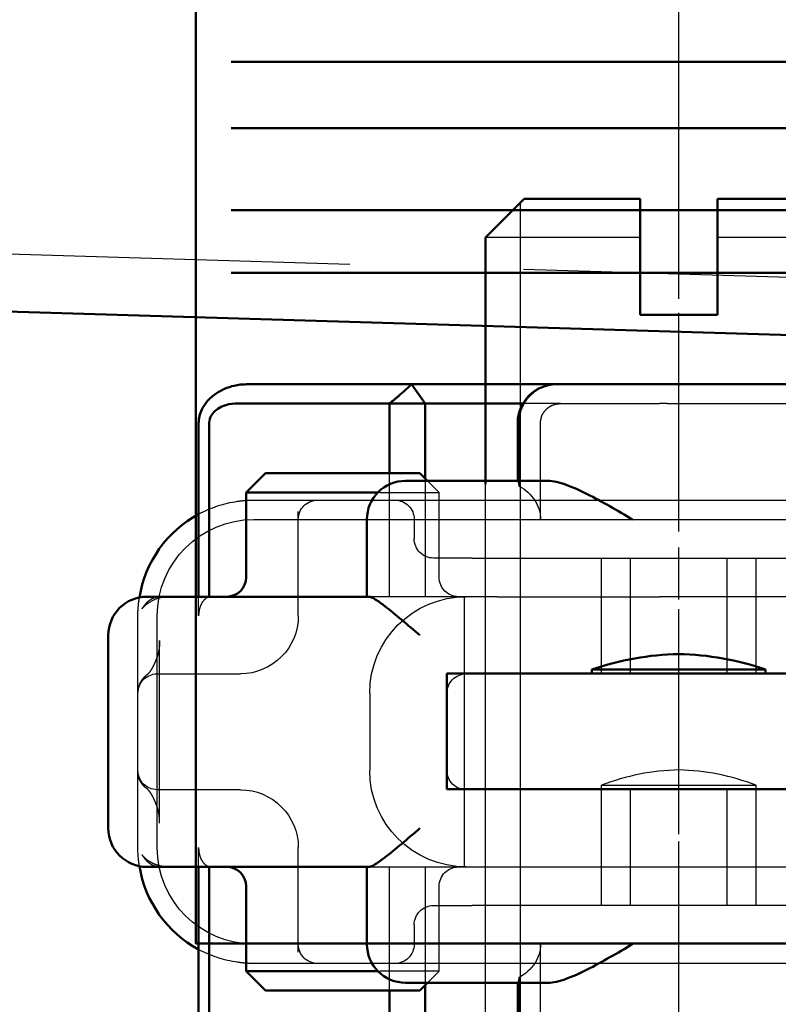
# Model space of a CAD drawing. Units: millimetres. Extents: x -45 to 4025, y -773 to 2778.
# Drawn here: x 171 to 191, y 1024 to 1050 of the extents above; entities that cross this region are included whole.
import ezdxf

# ---------------------------------------------------------------- set-up
doc = ezdxf.new("R2010")
doc.units = ezdxf.units.MM
doc.header["$LTSCALE"] = 3
for name, pattern in [('AM_ISO02W050', [7.5, 6, -1.5]), ('AM_ISO08W050', [18, 12, -1.5, 3, -1.5]), ('CHAIN', [0.3543, 0.2362, -0.0295, 0.0591, -0.0295])]:
    doc.linetypes.add(name, pattern=pattern)
for name, color, linetype, lineweight in [('AM_0', 7, 'Continuous', 50), ('AM_1', 14, 'Continuous', 50), ('AM_3', 2, 'AM_ISO02W050', 25), ('AM_5', 3, 'Continuous', 25), ('AM_7', 1, 'AM_ISO08W050', 25)]:
    doc.layers.add(name, color=color, linetype=linetype, lineweight=lineweight)

# ---------------------------------------------------------------- blocks, each defined once
blk = doc.blocks.new('A$C0709abf6')
at = {"layer": 'AM_0'}
for p, q in [((6.5, 11.313), (6.5, 14.313)), ((18.5, 14.313), (6.5, 14.313)), ((14.75, 14.413), (10.25, 14.413)), ((10.25, 14.413), (10.25, 14.313)), ((14.75, 14.413), (14.75, 14.313)), ((6.5, 11.313), (18.5, 11.313))]:
    blk.add_line(p, q, dxfattribs=at)
blk.add_lwpolyline([(0, 48.043), (0, 7.313), (25, 7.313), (25, 48.043), (0, 48.043)], dxfattribs=at)
for centre, start, end in [((12.656, 7.407), 91.2066, 108.9546), ((12.344, 7.407), 71.0454, 88.7934)]:
    blk.add_arc(centre, 7.407, start, end, dxfattribs=at)
at = {"layer": 'AM_1'}
for p, q in [((0.917, 30.155), (24.32, 30.155)), ((0.917, 28.43), (24.32, 28.43)), ((0.917, 26.312), (24.32, 26.312)), ((0.917, 24.683), (24.32, 24.683))]:
    blk.add_line(p, q, dxfattribs=at)
at = {"layer": 'AM_3', "ltscale": 10.132536}
blk.add_line((10.5, 11.413), (14.5, 11.413), dxfattribs=at)
at = {"layer": 'AM_3', "ltscale": 0.19037}
for p, q in [((10.5, 11.313), (10.5, 11.413)), ((14.5, 11.313), (14.5, 11.413))]:
    blk.add_line(p, q, dxfattribs=at)
at = {"layer": 'AM_3', "ltscale": 3.904415}
for centre, start, end in [((12.638, 5.925), 91.3382, 111.2817), ((12.362, 5.925), 68.7183, 88.6618)]:
    blk.add_arc(centre, 5.889, start, end, dxfattribs=at)
at = {"layer": 'AM_7', "linetype": 'CHAIN', "ltscale": 5.667058}
blk.add_line((12.5, 5.94), (12.5, 51.436), dxfattribs=at)
blk = doc.blocks.new('A$C41E05C9D')
at = {"layer": 'AM_0'}
for p, q in [((15.658, 18), (6.121, 18)), ((15.658, 18), (17.532, 18)), ((17.532, 18), (17.625, 18)), ((21.373, 18), (17.625, 18)), ((21.025, 17.5), (21.373, 18)), ((24.767, 18), (21.373, 18)), ((25.651, 18), (24.767, 18)), ((18.491, 17.5), (21.025, 17.5)), ((21.948, 17.5), (21.025, 17.5)), ((21.025, 17.5), (21.025, 15.567)), ((21.948, 15.7), (21.948, 17.5)), ((21.948, 17.5), (24.781, 17.5)), ((24.781, 17.5), (25.637, 17.5)), ((18.625, 15.5), (18.625, 17)), ((26.612, 17), (26.612, 12.5)), ((26.886, 12.5), (26.886, 17)), ((21.158, 15.7), (20.958, 15.5)), ((21.158, 15.7), (22.189, 15.7)), ((24.126, 15.7), (22.189, 15.7)), ((24.126, 15.7), (25.158, 15.7)), ((25.158, 15.7), (25.658, 15.2)), ((21.158, 15.5), (17.848, 15.5)), ((21.158, 15.5), (21.53, 15.5)), ((22.245, 15.2), (24.126, 15.2)), ((24.368, 15.2), (24.126, 15.2)), ((25.658, 15.2), (24.368, 15.2)), ((25.658, 13), (25.658, 15.2)), ((22.53, 12.5), (22.53, 14.5)), ((23.793, 12.5), (22.479, 12.5)), ((23.793, 12.5), (27.621, 12.5)), ((27.621, 12.5), (28.224, 12.5)), ((29.224, 6.5), (29.224, 11.5)), ((22.479, 5.5), (23.793, 5.5)), ((22.53, 3.5), (22.53, 5.5)), ((27.621, 5.5), (23.793, 5.5)), ((26.612, 5.5), (26.612, 1)), ((26.886, 1), (26.886, 5.5)), ((28.224, 5.5), (27.621, 5.5)), ((25.658, 2.8), (25.658, 5)), ((24.126, 2.8), (22.245, 2.8)), ((24.126, 2.8), (24.368, 2.8)), ((24.368, 2.8), (25.658, 2.8)), ((25.158, 2.3), (25.658, 2.8)), ((17.848, 2.5), (21.158, 2.5)), ((18.625, 1), (18.625, 2.5)), ((21.158, 2.3), (20.958, 2.5)), ((21.025, 2.433), (21.025, 0.5)), ((21.53, 2.5), (21.158, 2.5)), ((22.189, 2.3), (21.158, 2.3)), ((21.948, 0.5), (21.948, 2.3)), ((22.189, 2.3), (24.126, 2.3)), ((25.158, 2.3), (24.126, 2.3))]:
    blk.add_line(p, q, dxfattribs=at)
for centre, radius, start, end in [((17.625, 17), 1, 0, 90), ((21.53, 14.5), 1, 0, 90), ((25.458, 12), 3, 9.2254, 61.556), ((26.158, 13), 0.5, 180, 270), ((28.224, 11.5), 1, 0, 90), ((28.224, 6.5), 1, 270, 0), ((26.158, 5), 0.5, 90, 180), ((25.458, 6), 3, 298.444, 350.7746), ((21.53, 3.5), 1, 270, 0)]:
    blk.add_arc(centre, radius, start, end, dxfattribs=at)
blk.add_rational_spline([(21.948, 17.5), (21.683, 17.714), (21.373, 18)], [1.07412469888, 1.04115517447, 1], degree=2, dxfattribs=at)
for points, knots in [([(25.962, 17.965), (25.911, 17.977), (25.859, 17.986), (25.755, 17.997), (25.703, 18), (25.651, 18)], [-3.06349291, -3.06349291, -3.06349291, -3.06349291, -3.05348146, -3.05348146, -3.04347, -3.04347, -3.04347, -3.04347]), ([(26.886, 17), (26.886, 17.115), (26.86, 17.231), (26.767, 17.423), (26.716, 17.499), (26.653, 17.57), (26.591, 17.64), (26.517, 17.705), (26.298, 17.853), (26.139, 17.925), (25.962, 17.965)], [-0.8555533, -0.8555533, -0.8555533, -0.8555533, -0.8039026, -0.8039026, -0.7696818, -0.7696818, -0.7696818, -0.7363735, -0.7363735, -0.6838104, -0.6838104, -0.6838104, -0.6838104]), ([(25.637, 17.5), (25.687, 17.5), (25.737, 17.5), (25.838, 17.5), (25.888, 17.5), (25.938, 17.5)], [3.04347, 3.04347, 3.04347, 3.04347, 3.05348146, 3.05348146, 3.06349291, 3.06349291, 3.06349291, 3.06349291]), ([(25.938, 17.5), (26.048, 17.5), (26.16, 17.478), (26.32, 17.411), (26.377, 17.378), (26.425, 17.34), (26.475, 17.3), (26.516, 17.256), (26.591, 17.141), (26.612, 17.07), (26.612, 17)], [0.6838104, 0.6838104, 0.6838104, 0.6838104, 0.7363735, 0.7363735, 0.7696818, 0.7696818, 0.7696818, 0.8039026, 0.8039026, 0.8555533, 0.8555533, 0.8555533, 0.8555533]), ([(15.658, 14.5), (16.039, 14.724), (16.448, 14.966), (17.018, 15.254), (17.201, 15.337), (17.544, 15.46), (17.703, 15.5), (17.848, 15.5)], [0, 0, 0, 0, 0.1328833, 0.1328833, 0.1993249, 0.1993249, 0.2657665, 0.2657665, 0.2657665, 0.2657665]), ([(21.158, 11.5), (21.308, 11.628), (21.471, 11.767), (21.785, 12.03), (21.935, 12.154), (22.151, 12.32), (22.239, 12.384), (22.385, 12.474), (22.442, 12.5), (22.479, 12.5)], [0, 0, 0, 0, 0.0592341, 0.0592341, 0.1184681, 0.1184681, 0.1585702, 0.1585702, 0.1986723, 0.1986723, 0.1986723, 0.1986723]), ([(22.479, 5.5), (22.442, 5.5), (22.385, 5.526), (22.239, 5.616), (22.151, 5.68), (21.935, 5.846), (21.785, 5.97), (21.471, 6.233), (21.308, 6.372), (21.158, 6.5)], [0.5046642, 0.5046642, 0.5046642, 0.5046642, 0.5447663, 0.5447663, 0.5848684, 0.5848684, 0.6441024, 0.6441024, 0.7033365, 0.7033365, 0.7033365, 0.7033365]), ([(17.848, 2.5), (17.703, 2.5), (17.544, 2.54), (17.201, 2.663), (17.018, 2.746), (16.448, 3.034), (16.039, 3.276), (15.658, 3.5)], [0.5943391, 0.5943391, 0.5943391, 0.5943391, 0.6607808, 0.6607808, 0.7272224, 0.7272224, 0.8601057, 0.8601057, 0.8601057, 0.8601057])]:
    blk.add_open_spline(points, degree=3, knots=knots, dxfattribs=at)
at = {"layer": 'AM_3', "ltscale": 10.589}
blk.add_line((14.756, 17.5), (10.382, 17.5), dxfattribs=at)
at = {"layer": 'AM_3', "ltscale": 0.384751}
blk.add_line((14.756, 17.5), (14.958, 17.5), dxfattribs=at)
at = {"layer": 'AM_3', "ltscale": 4.885578}
blk.add_line((17.523, 17.5), (14.958, 17.5), dxfattribs=at)
at = {"layer": 'AM_3', "ltscale": 1.84398}
blk.add_line((17.523, 17.5), (18.491, 17.5), dxfattribs=at)
at = {"layer": 'AM_3', "ltscale": 4.761642}
for p, q in [((18.036, 14.5), (18.036, 17)), ((18.036, 1), (18.036, 3.5))]:
    blk.add_line(p, q, dxfattribs=at)
at = {"layer": 'AM_3', "ltscale": 3.116009}
for p, q in [((18.595, 17), (18.595, 15.364)), ((18.595, 2.636), (18.595, 1))]:
    blk.add_line(p, q, dxfattribs=at)
at = {"layer": 'AM_3', "ltscale": 5.841949}
for p, q in [((21.025, 15.567), (21.025, 12.5)), ((21.025, 5.5), (21.025, 2.433))]:
    blk.add_line(p, q, dxfattribs=at)
at = {"layer": 'AM_3', "ltscale": 6.094929}
for p, q in [((21.948, 12.5), (21.948, 15.7)), ((21.948, 2.3), (21.948, 5.5))]:
    blk.add_line(p, q, dxfattribs=at)
at = {"layer": 'AM_3', "ltscale": 0.807994}
for p, q in [((20.958, 15.5), (20.658, 15.2)), ((20.958, 2.5), (20.658, 2.8))]:
    blk.add_line(p, q, dxfattribs=at)
at = {"layer": 'AM_3', "ltscale": 5.07323}
for p, q in [((21.947, 15.2), (20.658, 15.2)), ((20.658, 2.8), (21.947, 2.8))]:
    blk.add_line(p, q, dxfattribs=at)
at = {"layer": 'AM_3', "ltscale": 4.190233}
for p, q in [((20.658, 13), (20.658, 15.2)), ((20.658, 2.8), (20.658, 5))]:
    blk.add_line(p, q, dxfattribs=at)
at = {"layer": 'AM_3', "ltscale": 0.481179}
for p, q in [((22.189, 15.2), (21.947, 15.2)), ((21.947, 2.8), (22.189, 2.8))]:
    blk.add_line(p, q, dxfattribs=at)
at = {"layer": 'AM_3', "ltscale": 0.105144}
for p, q in [((22.189, 15.2), (22.245, 15.2)), ((22.245, 2.8), (22.189, 2.8))]:
    blk.add_line(p, q, dxfattribs=at)
at = {"layer": 'AM_3', "ltscale": 12.938391}
for p, q in [((19.806, 15), (9.109, 15)), ((19.806, 13.5), (9.109, 13.5)), ((9.109, 4.5), (19.806, 4.5)), ((9.109, 3), (19.806, 3))]:
    blk.add_line(p, q, dxfattribs=at)
at = {"layer": 'AM_3', "ltscale": 5.983681}
for p, q in [((21.806, 15), (19.806, 15)), ((19.806, 3), (21.806, 3))]:
    blk.add_line(p, q, dxfattribs=at)
at = {"layer": 'AM_3', "ltscale": 3.547472}
for p, q in [((23.669, 15), (21.806, 15)), ((21.806, 3), (23.669, 3))]:
    blk.add_line(p, q, dxfattribs=at)
at = {"layer": 'AM_3', "ltscale": 0.261812}
for p, q in [((23.806, 15), (23.669, 15)), ((23.669, 3), (23.806, 3))]:
    blk.add_line(p, q, dxfattribs=at)
at = {"layer": 'AM_3', "ltscale": 5.316041}
for p, q in [((25.458, 15), (23.806, 15)), ((23.806, 3), (25.458, 3))]:
    blk.add_line(p, q, dxfattribs=at)
at = {"layer": 'AM_3', "ltscale": 5.160042}
for p, q in [((24.306, 12), (24.306, 14.709)), ((24.306, 3.291), (24.306, 6))]:
    blk.add_line(p, q, dxfattribs=at)
at = {"layer": 'AM_3', "ltscale": 11.82605}
for p, q in [((25.458, 14.5), (3.458, 14.5)), ((3.458, 3.5), (25.458, 3.5))]:
    blk.add_line(p, q, dxfattribs=at)
at = {"layer": 'AM_3', "ltscale": 0.952248}
for p, q in [((21.306, 14.5), (21.306, 14)), ((26.886, 12), (26.886, 12.5)), ((26.886, 5.5), (26.886, 6)), ((21.306, 4), (21.306, 3.5))]:
    blk.add_line(p, q, dxfattribs=at)
at = {"layer": 'AM_3', "ltscale": 5.71399}
for p, q in [((12.458, 10.5), (12.458, 13.5)), ((13.208, 10.5), (13.208, 13.5)), ((15.708, 10.5), (15.708, 13.5)), ((16.458, 10.5), (16.458, 13.5)), ((12.458, 4.5), (12.458, 7.5)), ((13.208, 4.5), (13.208, 7.5)), ((15.708, 4.5), (15.708, 7.5)), ((16.458, 4.5), (16.458, 7.5))]:
    blk.add_line(p, q, dxfattribs=at)
at = {"layer": 'AM_3', "ltscale": 2.991791}
for p, q in [((19.806, 13.5), (20.806, 13.5)), ((20.806, 4.5), (19.806, 4.5))]:
    blk.add_line(p, q, dxfattribs=at)
at = {"layer": 'AM_3', "ltscale": 14.513788}
for p, q in [((8.958, 12.5), (14.958, 12.5)), ((27.958, 6), (27.958, 12)), ((14.958, 5.5), (8.958, 5.5))]:
    blk.add_line(p, q, dxfattribs=at)
at = {"layer": 'AM_3', "ltscale": 10.16424}
for p, q in [((19.159, 12.5), (14.958, 12.5)), ((19.159, 5.5), (14.958, 5.5))]:
    blk.add_line(p, q, dxfattribs=at)
at = {"layer": 'AM_3', "ltscale": 1.496568}
for p, q in [((19.159, 12.5), (19.867, 12.5)), ((19.867, 5.5), (19.159, 5.5))]:
    blk.add_line(p, q, dxfattribs=at)
at = {"layer": 'AM_3', "ltscale": 6.094867}
for p, q in [((19.867, 12.5), (22.129, 12.5)), ((22.129, 5.5), (19.867, 5.5))]:
    blk.add_line(p, q, dxfattribs=at)
at = {"layer": 'AM_3', "ltscale": 11.288502}
blk.add_line((20.008, 5.5), (20.008, 12.5), dxfattribs=at)
at = {"layer": 'AM_3', "ltscale": 1.333409}
for p, q in [((22.129, 12.5), (22.479, 12.5)), ((22.479, 5.5), (22.129, 5.5))]:
    blk.add_line(p, q, dxfattribs=at)
at = {"layer": 'AM_3', "ltscale": 0.011273}
for p, q in [((26.612, 12.5), (26.612, 12.494)), ((26.612, 5.506), (26.612, 5.5))]:
    blk.add_line(p, q, dxfattribs=at)
at = {"layer": 'AM_3', "ltscale": 5.272468}
for p, q in [((28.458, 10.035), (28.458, 12)), ((28.458, 6), (28.458, 7.965))]:
    blk.add_line(p, q, dxfattribs=at)
at = {"layer": 'AM_3', "ltscale": 11.438489}
blk.add_line((27.895, 6.636), (27.895, 11.364), dxfattribs=at)
at = {"layer": 'AM_3', "ltscale": 10.643445}
for p, q in [((19.958, 10.5), (8.958, 10.5)), ((8.958, 7.5), (19.958, 7.5))]:
    blk.add_line(p, q, dxfattribs=at)
at = {"layer": 'AM_3', "ltscale": 0.202404}
for p, q in [((25.879, 10.5), (25.806, 10.5)), ((25.806, 7.5), (25.879, 7.5))]:
    blk.add_line(p, q, dxfattribs=at)
at = {"layer": 'AM_3', "ltscale": 6.751559}
for p, q in [((27.958, 10.5), (25.879, 10.5)), ((25.879, 7.5), (27.958, 7.5))]:
    blk.add_line(p, q, dxfattribs=at)
at = {"layer": 'AM_3', "ltscale": 3.809293}
for p, q in [((20.458, 8), (20.458, 10)), ((22.458, 10), (22.458, 8))]:
    blk.add_line(p, q, dxfattribs=at)
at = {"layer": 'AM_3', "ltscale": 3.941691}
blk.add_line((28.458, 7.965), (28.458, 10.035), dxfattribs=at)
at = {"layer": 'AM_3', "ltscale": 1.495845}
for centre, start, end in [((21.806, 14.5), 90, 180), ((23.806, 14.5), 0, 90), ((20.806, 14), 270, 0), ((20.158, 13), 270, 0), ((19.958, 10), 0, 90), ((27.958, 10), 0, 90), ((19.958, 8), 270, 0), ((27.958, 8), 270, 0), ((20.158, 5), 0, 90), ((20.806, 4), 0, 90), ((21.806, 3.5), 180, 270), ((23.806, 3.5), 270, 0)]:
    blk.add_arc(centre, 0.5, start, end, dxfattribs=at)
at = {"layer": 'AM_3', "ltscale": 2.036927}
for centre, start, end in [((25.458, 12), 61.556, 81.9815), ((25.458, 6), 278.0185, 298.444)]:
    blk.add_arc(centre, 3, start, end, dxfattribs=at)
at = {"layer": 'AM_3', "ltscale": 9.499252}
for centre, start, end in [((25.458, 12), 0, 90), ((19.958, 10), 0, 90), ((19.958, 8), 270, 0), ((25.458, 6), 270, 0)]:
    blk.add_arc(centre, 2.5, start, end, dxfattribs=at)
at = {"layer": 'AM_3', "ltscale": 0.919947}
for centre, start, end in [((25.458, 12), 0, 9.2254), ((25.458, 6), 350.7746, 0)]:
    blk.add_arc(centre, 3, start, end, dxfattribs=at)
at = {"layer": 'AM_3', "ltscale": 4.487736}
for centre, start, end in [((25.806, 12), 180, 270), ((25.806, 6), 90, 180)]:
    blk.add_arc(centre, 1.5, start, end, dxfattribs=at)
at = {"layer": 'AM_3', "ltscale": 2.31156}
for centre, start_param, end_param in [((19.162, 14.5), 5.240052, 6.283185), ((19.162, 3.5), 0, 1.043134)]:
    blk.add_ellipse(centre, major_axis=(-1.126, 0), ratio=0.887873, start_param=start_param, end_param=end_param, dxfattribs=at)
at = {"layer": 'AM_3', "ltscale": 2.997804}
blk.add_open_spline([(17.591, 18), (17.661, 18), (17.737, 17.992), (17.913, 17.953), (18.008, 17.916), (18.163, 17.825), (18.219, 17.783), (18.267, 17.74), (18.341, 17.672), (18.413, 17.584), (18.483, 17.461), (18.497, 17.431), (18.547, 17.32), (18.575, 17.221), (18.592, 17.082), (18.595, 17.04), (18.595, 17)], degree=3, knots=[-0.7393749, -0.7393749, -0.7393749, -0.7393749, -0.7193446, -0.7193446, -0.6898793, -0.6898793, -0.6714635, -0.6714635, -0.6714635, -0.6428001, -0.6428001, -0.6337981, -0.6337981, -0.6081729, -0.6081729, -0.5969202, -0.5969202, -0.5969202, -0.5969202], dxfattribs=at)
at = {"layer": 'AM_3', "ltscale": 0.066701}
blk.add_open_spline([(17.558, 17.499), (17.552, 17.499), (17.546, 17.5), (17.534, 17.5), (17.528, 17.5), (17.523, 17.5)], degree=3, knots=[0.739374908, 0.739374908, 0.739374908, 0.739374908, 0.742690875, 0.742690875, 0.746006841, 0.746006841, 0.746006841, 0.746006841], dxfattribs=at)
at = {"layer": 'AM_3', "ltscale": 1.448985}
blk.add_open_spline([(18.036, 17), (18.036, 17.019), (18.035, 17.038), (18.027, 17.103), (18.014, 17.149), (17.992, 17.202), (17.986, 17.216), (17.954, 17.275), (17.921, 17.319), (17.887, 17.353), (17.865, 17.374), (17.838, 17.396), (17.765, 17.444), (17.719, 17.465), (17.632, 17.49), (17.594, 17.496), (17.558, 17.499)], degree=3, knots=[0.5969202, 0.5969202, 0.5969202, 0.5969202, 0.6081729, 0.6081729, 0.6337981, 0.6337981, 0.6428001, 0.6428001, 0.6714635, 0.6714635, 0.6714635, 0.6898793, 0.6898793, 0.7193446, 0.7193446, 0.7393749, 0.7393749, 0.7393749, 0.7393749], dxfattribs=at)
at = {"layer": 'AM_3', "ltscale": 1.006335}
for points, knots in [([(18.623, 15.5), (18.62, 15.5), (18.613, 15.475), (18.601, 15.406), (18.598, 15.386), (18.595, 15.364)], [0.15077366, 0.15077366, 0.15077366, 0.15077366, 0.18853957, 0.18853957, 0.20125926, 0.20125926, 0.20125926, 0.20125926]), ([(18.595, 2.636), (18.598, 2.614), (18.601, 2.594), (18.613, 2.525), (18.62, 2.5), (18.623, 2.5)], [0.10047915, 0.10047915, 0.10047915, 0.10047915, 0.11319884, 0.11319884, 0.15096476, 0.15096476, 0.15096476, 0.15096476])]:
    blk.add_open_spline(points, degree=3, knots=knots, dxfattribs=at)
at = {"layer": 'AM_3', "ltscale": 0.802424}
for points, knots in [([(25.876, 14.971), (25.81, 14.98), (25.743, 14.987), (25.603, 14.997), (25.53, 15), (25.458, 15)], [-0.03516616, -0.03516616, -0.03516616, -0.03516616, -0.01844815, -0.01844815, 0, 0, 0, 0]), ([(25.458, 3), (25.527, 3), (25.597, 3.002), (25.736, 3.012), (25.806, 3.02), (25.876, 3.029)], [0, 0, 0, 0, 0.01758291, 0.01758291, 0.03516582, 0.03516582, 0.03516582, 0.03516582])]:
    blk.add_open_spline(points, degree=3, knots=knots, dxfattribs=at)
at = {"layer": 'AM_3', "ltscale": 0.17299}
blk.add_open_spline([(26.521, 12.5), (26.552, 12.5), (26.582, 12.498), (26.612, 12.494)], degree=3, dxfattribs=at)
at = {"layer": 'AM_3', "ltscale": 3.547534}
blk.add_open_spline([(27.858, 12.5), (27.878, 12.5), (27.898, 12.499), (27.965, 12.491), (28.012, 12.479), (28.092, 12.445), (28.126, 12.426), (28.191, 12.381), (28.22, 12.354), (28.26, 12.312), (28.274, 12.295), (28.298, 12.264), (28.309, 12.249), (28.329, 12.22), (28.339, 12.206), (28.349, 12.19), (28.352, 12.186), (28.352, 12.185), (28.352, 12.185), (28.352, 12.185), (28.351, 12.187), (28.345, 12.195), (28.339, 12.204), (28.322, 12.223), (28.314, 12.232), (28.29, 12.257), (28.272, 12.274), (28.224, 12.315), (28.192, 12.339), (28.077, 12.411), (27.984, 12.451), (27.84, 12.485), (27.792, 12.493), (27.718, 12.499), (27.693, 12.5), (27.667, 12.5)], degree=3, knots=[0, 0, 0, 0, 0.0059389, 0.0059389, 0.020525, 0.020525, 0.0327442, 0.0327442, 0.0465021, 0.0465021, 0.0559781, 0.0559781, 0.0667153, 0.0667153, 0.0808971, 0.0808971, 0.0900051, 0.0900051, 0.0911905, 0.0911905, 0.0972209, 0.0972209, 0.1054278, 0.1054278, 0.1110735, 0.1110735, 0.1200919, 0.1200919, 0.1330174, 0.1330174, 0.1632449, 0.1632449, 0.1781202, 0.1781202, 0.1857198, 0.1857198, 0.1857198, 0.1857198], dxfattribs=at)
at = {"layer": 'AM_3', "ltscale": 1.430114}
for points, knots in [([(26.612, 12.494), (26.64, 12.487), (26.668, 12.474), (26.728, 12.434), (26.768, 12.391), (26.824, 12.302), (26.849, 12.241), (26.878, 12.129), (26.886, 12.059), (26.886, 12)], [0.24660933, 0.24660933, 0.24660933, 0.24660933, 0.26018588, 0.26018588, 0.28065802, 0.28065802, 0.29959334, 0.29959334, 0.317375, 0.317375, 0.317375, 0.317375]), ([(26.886, 6), (26.886, 5.941), (26.878, 5.871), (26.849, 5.759), (26.824, 5.698), (26.768, 5.609), (26.728, 5.566), (26.668, 5.526), (26.64, 5.513), (26.612, 5.506)], [0, 0, 0, 0, 0.01778166, 0.01778166, 0.03671698, 0.03671698, 0.05718912, 0.05718912, 0.07076567, 0.07076567, 0.07076567, 0.07076567])]:
    blk.add_open_spline(points, degree=3, knots=knots, dxfattribs=at)
at = {"layer": 'AM_3', "ltscale": 1.458165}
for points, knots in [([(27.895, 11.364), (27.895, 11.335), (27.896, 11.305), (27.899, 11.248), (27.902, 11.219), (27.908, 11.164), (27.912, 11.137), (27.922, 11.084), (27.928, 11.059), (27.94, 11.009), (27.947, 10.985), (27.955, 10.962)], [0.09117976, 0.09117976, 0.09117976, 0.09117976, 0.10838331, 0.10838331, 0.12558686, 0.12558686, 0.14279041, 0.14279041, 0.15999396, 0.15999396, 0.17719751, 0.17719751, 0.17719751, 0.17719751]), ([(27.895, 6.636), (27.895, 6.665), (27.896, 6.695), (27.899, 6.752), (27.902, 6.781), (27.908, 6.836), (27.912, 6.863), (27.922, 6.916), (27.928, 6.941), (27.94, 6.991), (27.947, 7.015), (27.955, 7.038)], [-0.08601774, -0.08601774, -0.08601774, -0.08601774, -0.06881419, -0.06881419, -0.05161064, -0.05161064, -0.0344071, -0.0344071, -0.01720355, -0.01720355, 0, 0, 0, 0])]:
    blk.add_open_spline(points, degree=3, knots=knots, dxfattribs=at)
at = {"layer": 'AM_3', "ltscale": 3.242168}
for points in [[(27.955, 10.962), (27.975, 10.9), (27.996, 10.845), (28.039, 10.747), (28.06, 10.703), (28.1, 10.628), (28.12, 10.597), (28.156, 10.545), (28.172, 10.525), (28.198, 10.496), (28.208, 10.487), (28.212, 10.484)], [(27.955, 7.038), (27.975, 7.1), (27.996, 7.155), (28.039, 7.253), (28.06, 7.297), (28.1, 7.372), (28.12, 7.403), (28.156, 7.455), (28.172, 7.475), (28.198, 7.504), (28.208, 7.513), (28.212, 7.516)]]:
    blk.add_open_spline(points, degree=3, knots=[0, 0, 0, 0, 0.0361925, 0.0361925, 0.072385, 0.072385, 0.1085776, 0.1085776, 0.1447701, 0.1447701, 0.1809626, 0.1809626, 0.1809626, 0.1809626], dxfattribs=at)
at = {"layer": 'AM_3', "ltscale": 1.314539}
for points in [[(28.212, 10.484), (28.222, 10.477), (28.232, 10.469), (28.254, 10.451), (28.266, 10.441), (28.294, 10.414), (28.31, 10.399), (28.35, 10.352), (28.374, 10.321), (28.422, 10.228), (28.446, 10.17), (28.456, 10.074), (28.458, 10.055), (28.458, 10.035)], [(28.212, 7.516), (28.222, 7.523), (28.232, 7.531), (28.254, 7.549), (28.266, 7.559), (28.294, 7.586), (28.31, 7.601), (28.35, 7.648), (28.374, 7.679), (28.422, 7.772), (28.446, 7.83), (28.456, 7.926), (28.458, 7.945), (28.458, 7.965)]]:
    blk.add_open_spline(points, degree=3, knots=[0, 0, 0, 0, 0.0079312, 0.0079312, 0.01586241, 0.01586241, 0.02379361, 0.02379361, 0.03172481, 0.03172481, 0.03816655, 0.03816655, 0.03965601, 0.03965601, 0.03965601, 0.03965601], dxfattribs=at)
at = {"layer": 'AM_3', "ltscale": 3.54759}
blk.add_open_spline([(27.667, 5.5), (27.703, 5.5), (27.739, 5.502), (27.809, 5.51), (27.844, 5.516), (27.95, 5.54), (28.02, 5.566), (28.127, 5.62), (28.168, 5.645), (28.23, 5.69), (28.253, 5.709), (28.288, 5.741), (28.302, 5.755), (28.324, 5.78), (28.333, 5.79), (28.344, 5.803), (28.347, 5.807), (28.351, 5.813), (28.352, 5.815), (28.352, 5.815), (28.352, 5.814), (28.348, 5.808), (28.337, 5.791), (28.312, 5.755), (28.299, 5.737), (28.268, 5.697), (28.248, 5.674), (28.193, 5.622), (28.155, 5.592), (28.068, 5.542), (28.017, 5.522), (27.939, 5.506), (27.913, 5.502), (27.877, 5.5), (27.868, 5.5), (27.858, 5.5)], degree=3, knots=[0, 0, 0, 0, 0.0108313, 0.0108313, 0.0215212, 0.0215212, 0.0438843, 0.0438843, 0.0590258, 0.0590258, 0.0690261, 0.0690261, 0.0764994, 0.0764994, 0.0839434, 0.0839434, 0.0887616, 0.0887616, 0.0946343, 0.0946343, 0.0980694, 0.0980694, 0.1173044, 0.1173044, 0.1302315, 0.1302315, 0.1430144, 0.1430144, 0.158489, 0.158489, 0.1749213, 0.1749213, 0.1828627, 0.1828627, 0.1857132, 0.1857132, 0.1857132, 0.1857132], dxfattribs=at)
at = {"layer": 'AM_3', "ltscale": 0.17299}
blk.add_open_spline([(26.612, 5.506), (26.601, 5.505), (26.59, 5.503), (26.56, 5.501), (26.541, 5.5), (26.521, 5.5)], degree=3, knots=[0.076648955, 0.076648955, 0.076648955, 0.076648955, 0.079847702, 0.079847702, 0.085678776, 0.085678776, 0.085678776, 0.085678776], dxfattribs=at)
blk = doc.blocks.new('90414     2')
at = {"layer": 'AM_0'}
for p, q in [((-4, -4), (-5, -5)), ((-4, -4), (-1, -4)), ((-1, -5), (-1, -4)), ((1, -4), (1, -5)), ((1, -4), (4, -4)), ((-5, -11.384), (-5, -5)), ((-1, -7), (-1, -5)), ((1, -5), (1, -7)), ((-1, -7), (1, -7))]:
    blk.add_line(p, q, dxfattribs=at)
at = {"layer": 'AM_3'}
for p, q in [((-4.103, -4.103), (-4.103, -10)), ((-1, -5), (-5, -5)), ((5, -5), (1, -5)), ((-4.103, -10), (-4.103, -104.479)), ((-5, -29.384), (-5, -11.384))]:
    blk.add_line(p, q, dxfattribs=at)
at = {"layer": 'AM_7', "ltscale": 0.15}
blk.add_line((0, -125.751), (0, 0), dxfattribs=at)

msp = doc.modelspace()

# ---------------------------------------------------------------- linework, layer by layer
at = {"layer": 'AM_0'}
msp.add_line((139.076, 1043.331), (1139.076, 1013.331), dxfattribs=at)
at = {"layer": 'AM_3'}
msp.add_line((139.076, 1044.831), (1139.076, 1014.831), dxfattribs=at)

# ---------------------------------------------------------------- block references
at = {"layer": 'AM_1'}
msp.add_blockref('A$C0709abf6', (175.571, 1018.702), dxfattribs=at)
at = {"layer": 'AM_3', "xscale": -1}
msp.add_blockref('A$C41E05C9D', (202.529, 1022.501), dxfattribs=at)
at = {"layer": 'AM_5', "color": 6}
msp.add_blockref('90414     2', (188.071, 1049.302), dxfattribs=at)

doc.saveas('drawing.dxf')
